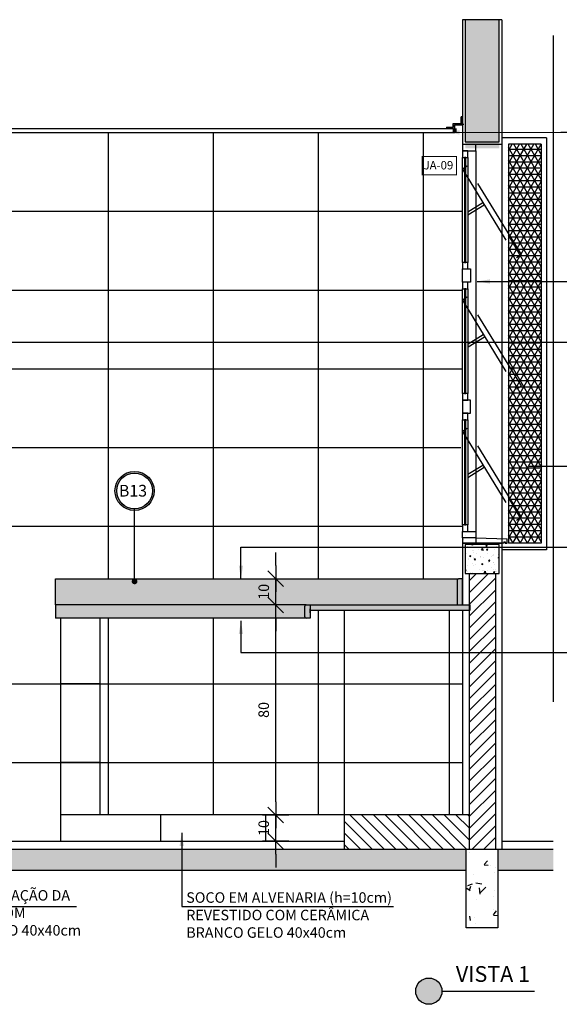
# Model space of a CAD drawing. Extents: x 86 to 526, y -380 to -298.
# Drawn here: x 222 to 224, y -367 to -364 of the extents above; entities that cross this region are included whole.
import ezdxf

# ---------------------------------------------------------------- set-up
doc = ezdxf.new("R2010")
doc.units = 0
doc.header["$LTSCALE"] = 0.2
doc.linetypes.add('DASHDOT', pattern=[25.4, 12.7, -6.35, 0, -6.35])
doc.linetypes.add('HIDDEN2', pattern=[4.7625, 3.175, -1.5875])
doc.layers.get('0').update_dxf_attribs({"color": 6, "linetype": 'CONTINUOUS'})
doc.layers.get('DEFPOINTS').update_dxf_attribs({"linetype": 'CONTINUOUS'})
for name, color, linetype in [('01', 1, 'CONTINUOUS'), ('ALV2', 4, 'CONTINUOUS'), ('ALVC', 5, 'CONTINUOUS'), ('AR-CORTE', 1, 'CONTINUOUS'), ('AR-ESQ', 2, 'CONTINUOUS'), ('AR-HAT-SERVIÇO', 253, 'CONTINUOUS'), ('AR-PIS', 1, 'CONTINUOUS'), ('ARQ-ALV-CORTE', 5, 'CONTINUOUS'), ('ARQ-CTA-1_025', 1, 'CONTINUOUS'), ('ARQ-EQP-VISTA', 1, 'CONTINUOUS'), ('ARQ-ESQ-VISTA2', 1, 'CONTINUOUS'), ('ARQ-HTC', 9, 'CONTINUOUS'), ('ARQ-SMB-1_025', 1, 'CONTINUOUS'), ('ARQ-SMB-1_100', 1, 'CONTINUOUS'), ('ARQ-TXT-1_025', 2, 'CONTINUOUS'), ('ARQ_CORTE1', 3, 'CONTINUOUS'), ('ARQ_ESQUADRIA', 2, 'CONTINUOUS'), ('ESQUADRIA', 2, 'CONTINUOUS'), ('HATCH', 13, 'CONTINUOUS'), ('Legenda', 40, 'CONTINUOUS'), ('PAGINAÇAO1', 252, 'CONTINUOUS')]:
    doc.layers.add(name, color=color, linetype=linetype)
doc.styles.add('A16-E50', font='arial.ttf', dxfattribs={"height": 0.08})
doc.styles.add('ESC-50-A20', font='arial.ttf', dxfattribs={"height": 0.1})
doc.styles.add('FNDE Texto Cota 0025', font='verdana.ttf', dxfattribs={"height": 0.04})
doc.styles.add('FNDE Texto Cota 0100', font='verdana.ttf', dxfattribs={"height": 0.16})
doc.dimstyles.new('FNDE 1-0025', dxfattribs={"dimscale": 5, "dimtxt": 0.04, "dimasz": 0.01, "dimexe": 0.15, "dimexo": 0.15, "dimgap": 0.005, "dimtad": 1, "dimzin": 1, "dimdsep": 46, "dimtxsty": 'FNDE Texto Cota 0025', "dimblk": 'tic', "dimcen": 0.015, "dimdle": 0.15, "dimse1": 1, "dimse2": 1, "dimclrd": 251, "dimclre": 251, "dimclrt": 256, "dimaunit": 1, "dimadec": 3, "dimazin": 0, "dimtfac": 1, "dimtix": 1, "dimtmove": 2, "dimatfit": 3, "dimfxl": 0.15, "dimtvp": 1, "dimtolj": 1, "dimtzin": 0, "dimarcsym": 0})
doc.dimstyles.new('FNDE 1-0100', dxfattribs={"dimscale": 2.5, "dimtxt": 0.16, "dimasz": 0.05, "dimexe": 0.15, "dimexo": 0.15, "dimgap": 0.05, "dimtad": 1, "dimzin": 4, "dimdsep": 46, "dimtxsty": 'FNDE Texto Cota 0100', "dimblk": 'tic', "dimcen": 0.15, "dimdle": 0.15, "dimse1": 1, "dimse2": 1, "dimclrd": 251, "dimclre": 251, "dimclrt": 256, "dimaunit": 1, "dimadec": 3, "dimazin": 0, "dimtfac": 1, "dimtix": 1, "dimtmove": 2, "dimatfit": 3, "dimldrblk": 'tic', "dimfxl": 0.15, "dimtvp": 1, "dimtolj": 1, "dimtzin": 0, "dimarcsym": 0})

# ---------------------------------------------------------------- blocks, each defined once
blk = doc.blocks.new('tic')
at = {"color": 251}
for p, q in [((0, -1), (0, 1)), ((-1, 0), (1, 0))]:
    blk.add_line(p, q, dxfattribs=at)
blk.add_line((-0.6, -0.6), (0.6, 0.6))
blk = doc.blocks.new('*D551')
at = {"layer": 'ARQ-CTA-1_025', "color": 252, "lineweight": -2, "ltscale": 10, "transparency": 16777216}
for p, q in [((223.4076, -366.7097), (223.4076, -366.6597)), ((223.4076, -366.8597), (223.4076, -366.7597)), ((223.4076, -366.9097), (223.4076, -366.9597))]:
    blk.add_line(p, q, dxfattribs=at)
at = {"layer": 'DEFPOINTS', "color": 0, "ltscale": 10, "transparency": 16777216}
for p in [(223.2823, -366.7597), (223.4076, -366.7597), (223.2823, -366.8597)]:
    blk.add_point(p, dxfattribs=at)
at = {"layer": 'ARQ-CTA-1_025', "color": 252, "lineweight": -2, "ltscale": 10, "transparency": 16777216, "xscale": 0.05, "yscale": 0.05, "zscale": 0.05}
for p, rotation in [((223.4076, -366.7597), 270), ((223.4076, -366.8597), 90)]:
    blk.add_blockref('tic', p, dxfattribs=dict(at, rotation=rotation))
at = {"layer": 'ARQ-CTA-1_025', "ltscale": 10, "transparency": 16777216, "insert": (223.3618, -366.8097), "char_height": 0.04, "attachment_point": 5, "rotation": 90, "style": 'FNDE Texto Cota 0025'}
blk.add_mtext('\\A1;10', dxfattribs=at)
blk = doc.blocks.new('*D552')
at = {"layer": 'ARQ-CTA-1_025', "color": 252, "lineweight": -2, "ltscale": 10, "transparency": 16777216}
blk.add_line((223.4076, -366.7097), (223.4076, -366.0097), dxfattribs=at)
at = {"layer": 'DEFPOINTS', "color": 0, "ltscale": 10, "transparency": 16777216}
for p in [(223.4076, -365.9597), (223.4931, -365.9597), (223.4931, -366.7597)]:
    blk.add_point(p, dxfattribs=at)
at = {"layer": 'ARQ-CTA-1_025', "color": 252, "lineweight": -2, "ltscale": 10, "transparency": 16777216, "xscale": 0.05, "yscale": 0.05, "zscale": 0.05}
for p, rotation in [((223.4076, -365.9597), 90), ((223.4076, -366.7597), 270)]:
    blk.add_blockref('tic', p, dxfattribs=dict(at, rotation=rotation))
at = {"layer": 'ARQ-CTA-1_025', "ltscale": 10, "transparency": 16777216, "insert": (223.3617, -366.3597), "char_height": 0.04, "attachment_point": 5, "rotation": 90, "style": 'FNDE Texto Cota 0025'}
blk.add_mtext('\\A1;80', dxfattribs=at)
blk = doc.blocks.new('*D553')
at = {"layer": 'ARQ-CTA-1_025', "color": 252, "lineweight": -2, "ltscale": 10, "transparency": 16777216}
for p, q in [((223.4076, -365.8097), (223.4076, -365.7597)), ((223.4076, -365.9597), (223.4076, -365.8597)), ((223.4076, -366.0097), (223.4076, -366.0597))]:
    blk.add_line(p, q, dxfattribs=at)
at = {"layer": 'DEFPOINTS', "color": 0, "ltscale": 10, "transparency": 16777216}
for p in [(223.4076, -365.8597), (223.9236, -365.8597), (223.9236, -365.9597)]:
    blk.add_point(p, dxfattribs=at)
at = {"layer": 'ARQ-CTA-1_025', "color": 252, "lineweight": -2, "ltscale": 10, "transparency": 16777216, "xscale": 0.05, "yscale": 0.05, "zscale": 0.05}
for p, rotation in [((223.4076, -365.8597), 270), ((223.4076, -365.9597), 90)]:
    blk.add_blockref('tic', p, dxfattribs=dict(at, rotation=rotation))
at = {"layer": 'ARQ-CTA-1_025', "ltscale": 10, "transparency": 16777216, "insert": (223.3618, -365.9097), "char_height": 0.04, "attachment_point": 5, "rotation": 90, "style": 'FNDE Texto Cota 0025'}
blk.add_mtext('\\A1;10', dxfattribs=at)

msp = doc.modelspace()

# ---------------------------------------------------------------- hatches: boundary and pattern name
at = {"ltscale": 10}
h = msp.add_hatch(dxfattribs=at)
h.set_pattern_fill('AR-SAND', color=252, scale=0.001, angle=90, style=0)
h.set_pattern_definition([(127.5, (-89.09522, 2.75627), (-0.0489413237, -0.0016000313), [0, -0.038608, 0, -0.04318, 0, -0.041275]), (97.5, (-89.09522, 2.75627), (-0.07168251, 0.044952328), [0, -0.020828, 0, -0.034798, 0, -0.013335]), (57.5, (-89.09522, 2.725028), (-0.0001437185, 0.079099237), [0, -0.0127, 0, -0.04572, 0, -0.05969]), (47.5, (-89.09522, 2.72503), (-0.022292932, 0.076355645), [0, -0.00635, 0, -0.029972, 0, -0.03429])])
h.paths.add_polyline_path([(222.5687, -365.8597), (222.5687, -366.0097), (223.5187, -366.0097), (223.5187, -365.9597), (224.0987, -365.9597), (224.0987, -365.8647), (224.1037, -365.8597)])
edge = h.paths.add_edge_path()
edge.add_line((221.8687, -366.0097), (221.8687, -365.8597))
edge.add_line((221.8687, -365.8597), (219.5887, -365.8597))
edge.add_line((219.5887, -365.8597), (219.5887, -365.9597))
edge.add_line((219.5887, -365.9597), (220.1637, -365.9597))
edge.add_arc((220.1637, -365.9647), 0.005, 0, 90, ccw=False)
edge.add_line((220.1687, -365.9647), (220.1687, -366.0047))
edge.add_arc((220.1637, -366.0047), 0.005, -90, 0, ccw=False)
edge.add_line((220.1637, -366.0097), (221.8687, -366.0097))
at = {"layer": '01'}
h = msp.add_hatch(dxfattribs=at)
h.set_pattern_fill('ANSI31', color=253, scale=0.01, style=0)
h.set_pattern_definition([(45, (-38.953922, 0.504596), (-0.0224506403, 0.0224506403), [])])
h.paths.add_polyline_path([(224.2442, -365.8397), (224.1442, -365.8397), (224.1442, -366.8901), (224.2442, -366.8901)])
h.paths.add_polyline_path([(219.4432, -364.5747), (219.5432, -364.5747), (219.5432, -364.1197), (219.4432, -364.1197)])
h.paths.add_polyline_path([(219.4432, -366.8901), (219.5432, -366.8901), (219.5432, -366.1147), (219.4432, -366.1147)])
at = {"layer": 'AR-PIS'}
h = msp.add_hatch(color=251, dxfattribs=at)
h.dxf.hatch_style = 1
h.paths.add_polyline_path([(224.1317, -364.2546), (224.1267, -364.2546), (224.1267, -364.6546), (224.1317, -364.6546)])
h = msp.add_hatch(color=251, dxfattribs=at)
h.dxf.hatch_style = 1
h.paths.add_polyline_path([(224.1317, -364.7546), (224.1267, -364.7546), (224.1267, -365.1546), (224.1317, -365.1546)])
h = msp.add_hatch(color=251, dxfattribs=at)
h.dxf.hatch_style = 1
h.paths.add_polyline_path([(224.1317, -365.2546), (224.1267, -365.2546), (224.1267, -365.6546), (224.1317, -365.6546)])
at = {"layer": 'ARQ-ESQ-VISTA2'}
h = msp.add_hatch(dxfattribs=at)
h.set_pattern_fill('NET3', color=253, scale=0.0075, style=0)
h.set_pattern_definition([(0, (71.129582, 523.244805), (0, 0.0238125), []), (60, (71.129582, 523.244805), (-0.0206222299, 0.01190625), []), (120, (71.129582, 523.244805), (-0.0206222299, -0.01190625), [])])
h.paths.add_polyline_path([(224.2941, -364.2046), (224.4191, -364.2046), (224.4191, -365.7244), (224.2942, -365.7244), (224.2942, -365.5372), (224.2958, -365.5398), (224.2967, -365.5363), (224.2939, -365.5346), (224.2941, -365.0375), (224.2982, -365.0432), (224.298, -365.039), (224.2941, -365.0356)])
at = {"layer": 'ARQ-HTC'}
h = msp.add_hatch(dxfattribs=at)
h.set_pattern_fill('AR-CONC', color=256, scale=0.0003, style=0)
h.set_pattern_definition([(50, (224.119666, -365.83971), (0.054655, -0.004782), [0.005715, -0.062865]), (355, (224.119666, -365.83971), (-0.010573, 0.057317), [0.004572, -0.050292]), (100.45, (224.12422, -365.84011), (0.044083, 0.052535), [0.004857, -0.053427]), (46.184, (224.119666, -365.82447), (0.081324, -0.012613), [0.008572, -0.094297]), (96.636, (224.12644, -365.82552), (0.07122, 0.074228), [0.007285, -0.08014]), (351.184, (224.11967, -365.82447), (0.07122, 0.074228), [0.006858, -0.075438]), (21, (224.127286, -365.82828), (0.045484, -0.03068), [0.005715, -0.062865]), (326, (224.127286, -365.82828), (0.01854, 0.055256), [0.004572, -0.050292]), (71.45, (224.131077, -365.83084), (0.064025, 0.024577), [0.004857, -0.053427]), (37.5, (224.119666, -365.83971), (0.0009266, 0.0253665), [0, -0.0496824, 0, -0.051054, 0, -0.0504825]), (7.5, (224.119666, -365.83971), (0.020046, 0.030054), [0, -0.0291084, 0, -0.0485394, 0, -0.0192405]), (327.5, (224.102674, -365.83971), (0.0406772, -0.0017186), [0, -0.01905, 0, -0.059436, 0, -0.078867]), (317.5, (224.095054, -365.83971), (0.044439, 0.007628), [0, -0.024765, 0, -0.0394716, 0, -0.056007])])
h.paths.add_polyline_path([(224.2592, -365.7297), (224.1292, -365.7297), (224.1292, -365.8397), (224.2592, -365.8397)])
h = msp.add_hatch(color=256, dxfattribs=at)
h.paths.add_polyline_path([(223.5387, -365.9597), (223.5387, -365.9797), (224.1437, -365.9797), (224.1485, -365.9797), (224.1485, -365.9597)])
edge = h.paths.add_edge_path()
edge.add_line((223.5387, -365.9597), (223.5337, -365.9597))
edge.add_line((223.5337, -365.9597), (223.5237, -365.9597))
edge.add_arc((223.5237, -365.9647), 0.005, 90, 180)
edge.add_line((223.5187, -365.9647), (223.5187, -366.0047))
edge.add_arc((223.5237, -366.0047), 0.005, 180, 270)
edge.add_line((223.5237, -366.0097), (223.5387, -366.0097))
edge.add_line((223.5387, -366.0097), (223.5387, -365.9597))
edge = h.paths.add_edge_path()
edge.add_line((224.1187, -365.8597), (224.1037, -365.8597))
edge.add_arc((224.1037, -365.8647), 0.005, 90, 180)
edge.add_line((224.0987, -365.8647), (224.0987, -365.9597))
edge.add_line((224.0987, -365.9597), (224.1187, -365.9597))
edge.add_line((224.1187, -365.9597), (224.1187, -365.8597))
h = msp.add_hatch(dxfattribs=at)
h.set_pattern_fill('ANSI31', color=256, scale=0.01, style=0)
h.set_pattern_definition([(135, (221.969302, -366.88006), (0.02245064, 0.02245064), [])])
h.paths.add_polyline_path([(224.1437, -366.8901), (223.6687, -366.8901), (223.6687, -366.7597), (224.1437, -366.7597)])
at = {"layer": 'ARQ-SMB-1_100'}
h = msp.add_hatch(color=252, dxfattribs=at)
edge = h.paths.add_edge_path()
edge.add_arc((222.8698, -365.5253), 0.0746, 0, 360)
edge = h.paths.add_edge_path(flags=17)
edge.add_arc((222.8698, -365.5253), 0.0681, 0, 360)
at = {"layer": 'HATCH'}
h = msp.add_hatch(dxfattribs=at)
h.set_pattern_fill('AR-CONC', color=9, scale=0.001)
h.set_pattern_definition([(50, (-38.95392, 0.4946), (0.18218467, -0.015939086), [0.01905, -0.20955]), (355, (-38.95392, 0.4946), (-0.03524342, 0.191056845), [0.01524, -0.167640584]), (100.451445, (-38.93874, 0.49327), (0.14694125, 0.17511775), [0.01619001, -0.178090245]), (46.1842, (-38.95392, 0.5454), (0.27107904, -0.04204233), [0.028575, -0.314325]), (96.63556, (-38.93133, 0.5419), (0.23740413, 0.24742612), [0.02428502, -0.2671356]), (351.18415, (-38.95392, 0.5454), (0.23740413, 0.24742612), [0.02285997, -0.25145973]), (21, (-38.92852, 0.5327), (0.15161439, -0.1022652), [0.01905, -0.20955]), (326, (-38.92852, 0.5327), (0.06180203, 0.18418797), [0.01524, -0.16764]), (71.451445, (-38.91589, 0.52417), (0.21341642, 0.08192277), [0.01619001, -0.17808994]), (37.5, (-38.95392, 0.494596), (0.003088603, 0.084555039), [0, -0.165608, 0, -0.17018, 0, -0.168275]), (7.5, (-38.95392, 0.4946), (0.066819663, 0.100180575), [0, -0.097028, 0, -0.161798, 0, -0.064135]), (327.5, (-39.010564, 0.494596), (0.135590595, -0.005728744), [0, -0.0635, 0, -0.19812, 0, -0.26289]), (317.5, (-39.03596, 0.4946), (0.14812918, 0.02542649), [0, -0.08255, 0, -0.131572, 0, -0.18669])])
h.paths.add_polyline_path([(224.1292, -363.7297), (224.1292, -364.2197), (224.2592, -364.2197), (224.2592, -363.7297)])
h.paths.add_polyline_path([(219.4282, -363.7297), (219.4282, -364.1197), (219.5582, -364.1197), (219.5582, -363.7297)])
h = msp.add_hatch(dxfattribs=at)
h.set_pattern_fill('AR-CONC', color=9, scale=0.001)
h.set_pattern_definition([(50, (-31244.38756, 5117.1459), (0.182184669, -0.01593908554), [0.01905, -0.20955]), (355, (-31244.38756, 5117.1459), (-0.0352434214, 0.1910568452), [0.01524, -0.1676405842]), (100.4514447, (-31244.37238, 5117.14457), (0.1469412471, 0.1751177519), [0.0161900088, -0.1780902446]), (46.1842, (-31244.38756, 5117.1967), (0.2710790409, -0.042042328), [0.028575, -0.314325]), (96.6355576, (-31244.36497, 5117.1932), (0.237404134, 0.2474261246), [0.0242850231, -0.2671356082]), (351.1841512, (-31244.38756, 5117.1967), (0.237404134, 0.2474261246), [0.022859967, -0.251459732]), (21, (-31244.36216, 5117.184), (0.1516143913, -0.1022651982), [0.01905, -0.20955]), (326, (-31244.36216, 5117.184), (0.0618020283, 0.1841879661), [0.01524, -0.16764]), (71.451445, (-31244.34953, 5117.17548), (0.2134164193, 0.0819227689), [0.0161900088, -0.1780899376]), (37.5, (-31244.38756, 5117.1459), (0.00308860325, 0.08455503887), [0, -0.165608, 0, -0.17018, 0, -0.168275]), (7.5, (-31244.38756, 5117.1459), (0.0668196625, 0.10018057482), [0, -0.097028, 0, -0.161798, 0, -0.064135]), (327.5, (-31244.444205, 5117.1459), (0.13559059517, -0.00572874399), [0, -0.0635, 0, -0.19812, 0, -0.26289]), (317.5, (-31244.4696, 5117.1459), (0.1481291814, 0.02542649103), [0, -0.08255, 0, -0.131572, 0, -0.18669])])
h.paths.add_polyline_path([(224.1332, -366.8901), (224.1332, -366.9701), (219.5542, -366.9701), (219.5542, -366.8901)])
h.paths.add_polyline_path([(224.4649, -366.9701), (224.4649, -366.8901), (224.2532, -366.8901), (224.2532, -366.9701)])
h = msp.add_hatch(dxfattribs=at)
h.set_pattern_fill('AR-CONC', color=9, scale=0.001)
h.set_pattern_definition([(50, (-31307.14659, 5124.6308), (0.182184669, -0.01593908554), [0.01905, -0.20955]), (355, (-31307.14659, 5124.6308), (-0.0352434214, 0.1910568452), [0.01524, -0.1676405842]), (100.4514447, (-31307.1314, 5124.62947), (0.1469412471, 0.1751177519), [0.0161900088, -0.1780902446]), (46.1842, (-31307.14659, 5124.6816), (0.2710790409, -0.042042328), [0.028575, -0.314325]), (96.6355576, (-31307.124, 5124.6781), (0.237404134, 0.2474261246), [0.0242850231, -0.2671356082]), (351.1841512, (-31307.1466, 5124.6816), (0.237404134, 0.2474261246), [0.022859967, -0.251459732]), (21, (-31307.12119, 5124.6689), (0.1516143913, -0.1022651982), [0.01905, -0.20955]), (326, (-31307.12119, 5124.6689), (0.0618020283, 0.1841879661), [0.01524, -0.16764]), (71.451445, (-31307.10855, 5124.66037), (0.2134164193, 0.0819227689), [0.0161900088, -0.1780899376]), (37.5, (-31307.14659, 5124.630794), (0.00308860325, 0.08455503887), [0, -0.165608, 0, -0.17018, 0, -0.168275]), (7.5, (-31307.14659, 5124.63079), (0.0668196625, 0.10018057482), [0, -0.097028, 0, -0.161798, 0, -0.064135]), (327.5, (-31307.20323, 5124.630794), (0.13559059517, -0.00572874399), [0, -0.0635, 0, -0.19812, 0, -0.26289]), (317.5, (-31307.22863, 5124.6308), (0.1481291814, 0.02542649103), [0, -0.08255, 0, -0.131572, 0, -0.18669])])
h.paths.add_polyline_path([(224.2532, -367.1901), (224.1332, -367.1901), (224.1332, -366.8901), (224.2532, -366.8901)])
at = {"layer": 'Legenda'}
h = msp.add_hatch(color=256, dxfattribs=at)
h.dxf.hatch_style = 1
edge = h.paths.add_edge_path()
edge.add_arc((223.9907, -367.4314), 0.05, 0, 360)

# ---------------------------------------------------------------- linework, layer by layer
at = {"color": 1}
for p, q in [((224.4391, -364.1796), (224.2691, -364.1796)), ((224.4391, -364.1796), (224.4392, -365.7494)), ((224.2691, -364.2046), (224.2691, -364.9966)), ((224.2691, -364.9966), (224.2692, -365.4544)), ((224.2692, -365.4557), (224.2692, -365.7246)), ((224.4392, -365.7494), (224.2692, -365.7494))]:
    msp.add_line(p, q, dxfattribs=at)
at = {"layer": '01', "linetype": 'DASHDOT'}
msp.add_line((224.4649, -363.7894), (224.4649, -367.2425), dxfattribs=at)
at = {"layer": '01'}
for p, q in [((222.5687, -365.9597), (222.5687, -365.8597)), ((222.5687, -365.8597), (224.1037, -365.8597))]:
    msp.add_line(p, q, dxfattribs=at)
at = {"layer": 'ALV2', "color": 2}
for points in [[(224.1392, -364.2296), (224.1192, -364.2296), (224.1192, -364.2546), (224.1392, -364.2546)], [(224.1392, -364.6546), (224.1192, -364.6546), (224.1192, -364.6796), (224.1392, -364.6796)], [(224.1492, -364.7296), (224.1192, -364.7296), (224.1192, -364.6796), (224.1492, -364.6796)], [(224.1392, -364.7296), (224.1192, -364.7296), (224.1192, -364.7546), (224.1392, -364.7546)], [(224.1392, -365.1546), (224.1192, -365.1546), (224.1192, -365.1796), (224.1392, -365.1796)], [(224.1492, -365.1796), (224.1192, -365.1796), (224.1192, -365.2296), (224.1492, -365.2296)], [(224.1392, -365.2296), (224.1192, -365.2296), (224.1192, -365.2546), (224.1392, -365.2546)], [(224.1392, -365.6546), (224.1192, -365.6546), (224.1192, -365.6796), (224.1392, -365.6796)]]:
    msp.add_lwpolyline(points, close=True, dxfattribs=at)
at = {"layer": 'ALVC'}
msp.add_line((224.1187, -364.2046), (224.2687, -364.2046), dxfattribs=at)
at = {"layer": 'AR-CORTE', "color": 2}
msp.add_line((223.5387, -365.9897), (223.5387, -365.9747), dxfattribs=at)
at = {"layer": 'AR-ESQ'}
for p, q in [((224.1187, -364.0997), (224.1139, -364.0997)), ((219.6035, -364.1447), (224.0579, -364.1441)), ((224.0579, -364.1397), (224.0579, -364.1447)), ((224.0837, -364.1447), (224.0837, -364.1597)), ((224.1187, -364.1297), (224.0887, -364.1297)), ((224.0887, -364.1297), (224.0887, -364.1597)), ((224.1187, -364.1297), (224.0887, -364.1297)), ((224.0887, -364.1442), (224.0887, -364.1592)), ((224.0887, -364.1447), (224.0887, -364.1597)), ((224.1237, -364.1292), (224.0937, -364.1292)), ((224.0937, -364.1442), (224.0937, -364.1592)), ((219.5987, -364.1597), (224.0887, -364.1592)), ((224.1692, -365.7046), (224.1192, -365.7046)), ((224.1192, -365.7046), (224.1192, -365.7246)), ((224.2892, -365.7096), (224.1692, -365.7049)), ((224.2892, -365.7246), (224.2892, -365.7096)), ((224.2767, -365.7245), (224.1192, -365.7246)), ((224.2892, -365.7245), (224.2817, -365.7245)), ((224.2892, -365.7246), (224.2817, -365.7246)), ((223.5237, -365.9597), (222.5687, -365.9597)), ((222.5687, -365.9597), (222.5687, -366.0097)), ((223.5237, -366.0097), (222.5687, -366.0097)), ((220.0187, -366.8597), (223.6687, -366.8597)), ((224.2682, -366.8597), (224.4649, -366.8597))]:
    msp.add_line(p, q, dxfattribs=at)
for points in [[(224.0579, -364.1397), (224.0837, -364.1397), (224.0837, -364.1247), (224.1139, -364.1247), (224.1139, -364.0997)], [(224.0887, -364.1447), (224.0887, -364.1297), (224.1187, -364.1297), (224.1187, -364.0997)], [(224.0579, -364.1447), (224.0837, -364.1447)], [(224.1192, -364.2046), (224.1192, -364.2296), (224.1692, -364.2296), (224.1692, -364.2046)], [(224.1192, -365.7046), (224.1192, -365.6796), (224.1692, -365.6796), (224.1692, -365.7246)]]:
    msp.add_lwpolyline(points, dxfattribs=at)
at = {"layer": 'AR-HAT-SERVIÇO'}
msp.add_line((224.1692, -364.2296), (224.1692, -365.6796), dxfattribs=at)
at = {"layer": 'AR-PIS', "color": 251, "ltscale": 10}
for p, q in [((222.7687, -364.1593), (222.7687, -365.0597)), ((223.1687, -364.1593), (223.1687, -365.0597)), ((223.5687, -364.1592), (223.5687, -365.8597)), ((223.9687, -364.1592), (223.9687, -365.8597)), ((219.5687, -364.4597), (224.1187, -364.4597)), ((219.5687, -364.7597), (224.1187, -364.7597)), ((219.5687, -365.0597), (224.1187, -365.0597)), ((222.7687, -365.0597), (222.7687, -365.8597)), ((223.1687, -365.0597), (223.1687, -365.8597)), ((221.8132, -365.3597), (224.1132, -365.3597)), ((219.5687, -365.6597), (224.1187, -365.6597)), ((223.5687, -365.9797), (223.5687, -366.7597)), ((222.7687, -366.0097), (222.7687, -366.7597)), ((223.1687, -366.0097), (223.1687, -366.7597)), ((221.8487, -366.2597), (223.6687, -366.2597)), ((221.8487, -366.5597), (223.6687, -366.5597))]:
    msp.add_line(p, q, dxfattribs=at)
at = {"layer": 'ARQ-ALV-CORTE'}
for p, q in [((224.2687, -363.7297), (224.1187, -363.7297)), ((224.1187, -363.7297), (224.1187, -364.2046)), ((224.2687, -363.7297), (224.2687, -364.2046)), ((224.1192, -365.7246), (224.1191, -365.9597)), ((224.1192, -365.7246), (224.2692, -365.7246)), ((224.1197, -365.7246), (224.2697, -365.7246)), ((224.2687, -365.7246), (224.2687, -366.8901)), ((224.119, -365.9797), (224.1187, -366.7597)), ((219.5542, -366.9701), (224.1332, -366.9701)), ((224.2532, -366.9701), (224.4649, -366.9701))]:
    msp.add_line(p, q, dxfattribs=at)
msp.add_lwpolyline([(219.4432, -366.8901), (224.4649, -366.8901)], dxfattribs=at)
msp.add_lwpolyline([(224.2532, -367.1901), (224.1332, -367.1901), (224.1332, -366.8901), (224.2532, -366.8901)], close=True, dxfattribs=at)
at = {"layer": 'ARQ-EQP-VISTA'}
for p, q in [((223.6687, -365.9797), (223.6687, -366.7597)), ((224.0687, -365.9797), (224.0687, -366.7597)), ((222.5887, -366.8597), (222.5887, -366.0097)), ((222.7387, -366.7597), (222.7387, -366.0097)), ((222.7387, -366.2597), (222.5887, -366.2597)), ((223.6687, -366.2597), (224.1187, -366.2597)), ((222.7387, -366.5597), (222.5887, -366.5597)), ((223.6687, -366.5597), (224.1187, -366.5597)), ((223.6682, -366.7597), (222.5887, -366.7597)), ((222.9687, -366.7597), (222.9687, -366.8597)), ((223.3687, -366.7597), (223.3687, -366.8597)), ((224.0407, -367.4314), (224.3934, -367.4314))]:
    msp.add_line(p, q, dxfattribs=at)
for points in [[(224.1317, -364.2546), (224.1267, -364.2546), (224.1267, -364.6546), (224.1317, -364.6546)], [(224.1317, -364.7546), (224.1267, -364.7546), (224.1267, -365.1546), (224.1317, -365.1546)], [(224.1317, -365.2546), (224.1267, -365.2546), (224.1267, -365.6546), (224.1317, -365.6546)]]:
    msp.add_lwpolyline(points, close=True, dxfattribs=at)
msp.add_circle((223.9907, -367.4314), 0.05, dxfattribs=at)
at = {"layer": 'ARQ-ESQ-VISTA2', "color": 253}
msp.add_line((224.4186, -364.2046), (224.2936, -364.2046), dxfattribs=at)
at = {"layer": 'ARQ-HTC'}
for p, q in [((224.2941, -364.2046), (224.2941, -364.9957)), ((224.4191, -364.2046), (224.4191, -365.7244)), ((224.2941, -364.9957), (224.2942, -365.5372)), ((224.2942, -365.5372), (224.2942, -365.7246)), ((224.1442, -365.8397), (224.1442, -366.8901)), ((224.2442, -365.8397), (224.2442, -366.8901))]:
    msp.add_line(p, q, dxfattribs=at)
msp.add_lwpolyline([(224.1292, -363.7297), (224.1292, -364.1947), (224.2592, -364.1947), (224.2592, -363.7297)], dxfattribs=at)
msp.add_lwpolyline([(224.1292, -365.8397), (224.2592, -365.8397), (224.2592, -365.7297), (224.1292, -365.7297)], close=True, dxfattribs=at)
at = {"layer": 'ARQ-SMB-1_100', "color": 252, "ltscale": 10, "const_width": 0.00467}
msp.add_lwpolyline([(223.9654, -364.3209), (224.0959, -364.3209), (224.0959, -364.2509), (223.9654, -364.2509)], close=True, dxfattribs=at)
at = {"layer": 'ARQ-SMB-1_100', "color": 252}
for radius in [0.0746, 0.0681]:
    msp.add_circle((222.8698, -365.5253), radius, dxfattribs=at)
at = {"layer": 'ARQ_CORTE1'}
for p, q in [((224.0987, -365.8647), (224.0987, -365.9597)), ((224.1187, -365.8597), (224.1037, -365.8597)), ((224.1187, -365.9597), (224.1187, -365.8597)), ((223.5187, -366.0047), (223.5187, -365.9647)), ((223.5237, -365.9597), (223.5337, -365.9597)), ((223.5387, -365.9597), (223.5387, -366.0097)), ((224.1485, -365.9797), (224.1485, -365.9597)), ((223.5387, -366.0097), (223.5237, -366.0097)), ((224.1437, -366.7597), (223.6687, -366.7597)), ((223.6687, -366.7597), (223.6687, -366.8901))]:
    msp.add_line(p, q, dxfattribs=at)
at = {"layer": 'ARQ_CORTE1', "extrusion": (0, 0, -1)}
for p, q in [((223.5337, -365.9597), (224.1485, -365.9597)), ((223.5387, -365.9797), (224.1485, -365.9797))]:
    msp.add_line(p, q, dxfattribs=at)
at = {"layer": 'ARQ_CORTE1'}
for centre, start, end in [((224.1037, -365.8647), 90, 180), ((223.5237, -365.9647), 90, 180), ((223.5237, -366.0047), 180, 270)]:
    msp.add_arc(centre, 0.005, start, end, dxfattribs=at)
at = {"layer": 'ARQ_ESQUADRIA', "color": 8, "linetype": 'HIDDEN2', "ltscale": 0.5}
for p, q in [((224.1392, -364.4618), (224.1966, -364.4268)), ((224.1392, -364.4736), (224.2018, -364.4353)), ((224.1407, -364.9643), (224.198, -364.9292)), ((224.1407, -364.976), (224.2033, -364.9378)), ((224.1392, -365.4618), (224.1966, -365.4268)), ((224.1392, -365.4736), (224.2018, -365.4353))]:
    msp.add_line(p, q, dxfattribs=at)
at = {"layer": 'ARQ_ESQUADRIA'}
for p, q in [((224.2767, -365.7196), (224.2817, -365.7196)), ((224.2767, -365.7196), (224.2767, -365.7246)), ((224.2817, -365.7196), (224.2817, -365.7246)), ((224.2892, -365.7246), (224.2891, -365.7096)), ((224.2817, -365.7246), (224.2892, -365.7246)), ((224.2817, -365.7246), (224.2892, -365.7246)), ((224.2817, -365.7246), (224.2892, -365.7246)), ((224.2817, -365.7246), (224.2892, -365.7246))]:
    msp.add_line(p, q, dxfattribs=at)
at = {"layer": 'ARQ_ESQUADRIA', "color": 8, "linetype": 'HIDDEN2', "ltscale": 0.5}
for points in [[(224.137, -364.2874), (224.1184, -364.2988), (224.3245, -364.6363), (224.3431, -364.6249)], [(224.137, -364.7874), (224.1184, -364.7988), (224.3245, -365.1363), (224.3431, -365.1249)], [(224.137, -365.2874), (224.1184, -365.2988), (224.3245, -365.6363), (224.3431, -365.6249)]]:
    msp.add_lwpolyline(points, close=True, dxfattribs=at)
at = {"layer": 'ESQUADRIA'}
for p, q in [((224.1242, -365.7097), (224.1242, -365.7097)), ((224.1297, -365.6946), (224.1297, -365.6946))]:
    msp.add_line(p, q, dxfattribs=at)
at = {"layer": 'PAGINAÇAO1', "color": 252}
for p, q in [((224.1192, -364.6546), (224.1192, -364.2546)), ((224.1392, -364.2546), (224.1392, -364.6546)), ((224.1192, -365.1546), (224.1192, -364.7546)), ((224.1392, -364.7546), (224.1392, -365.1546)), ((224.1192, -365.6546), (224.1192, -365.2546)), ((224.1392, -365.2546), (224.1392, -365.6546))]:
    msp.add_line(p, q, dxfattribs=at)

# ---------------------------------------------------------------- texts
at = {"layer": 'ARQ-SMB-1_100', "style": 'A16-E50'}
msp.add_attdef('JA-09', (223.9706, -364.3003), '', height=0.0319, dxfattribs=at)
at = {"layer": 'ARQ-SMB-1_100', "color": 2, "style": 'A16-E50'}
msp.add_attdef('B13', (222.8101, -365.5467), '', height=0.0445, dxfattribs=at)
at = {"layer": 'ARQ-TXT-1_025', "char_height": 0.04, "attachment_point": 1, "style": 'ESC-50-A20'}
for s, insert, width in [('ALVENARIA DE SUSTENTAÇÃO DA BANCADA REVESTIDA COM CERÂMICA BRANCO GELO 40x40cm', (221.7812, -367.0462), 0.90994), ('SOCO EM ALVENARIA (h=10cm) REVESTIDO COM CERÂMICA BRANCO GELO 40x40cm', (223.0667, -367.0546), 0.829047)]:
    msp.add_mtext(s, dxfattribs=dict(at, insert=insert, width=width))
at = {"layer": 'ARQ-TXT-1_025', "color": 3, "insert": (224.376, -367.4147), "char_height": 0.06, "width": 0.715274, "attachment_point": 9, "style": 'ESC-50-A20'}
msp.add_mtext('VISTA 1', dxfattribs=at)

# ---------------------------------------------------------------- dimensions: what is measured, and where the dimension line sits
at = {"layer": 'ARQ-CTA-1_025', "ltscale": 10}
for base, p1, p2, picture, middle in [((223.4076, -365.8597), (223.9236, -365.9597), (223.9236, -365.8597), '*D553', (223.3618, -365.9097)), ((223.4076, -365.9597), (223.4931, -366.7597), (223.4931, -365.9597), '*D552', (223.3617, -366.3597)), ((223.4076, -366.7597), (223.2823, -366.8597), (223.2823, -366.7597), '*D551', (223.3618, -366.8097))]:
    dim = msp.add_linear_dim(base=base, p1=p1, p2=p2, angle=90, dimstyle='FNDE 1-0025', override={"dimdec": 0, "dimlfac": 100, "dimclrd": 252, "dimclre": 252}, dxfattribs=at)
    dim.commit()
    dim.dimension.update_dxf_attribs({"geometry": picture, "text_midpoint": middle})

# ---------------------------------------------------------------- leaders
at = {"layer": '01', "color": 3, "ltscale": 10}
msp.add_leader([(224.3726, -365.4307), (225.3237, -365.4307)], dimstyle='FNDE 1-0025', override={"dimtad": 0, "dimlfac": 100, "dimclrd": 252, "dimclre": 252}, dxfattribs=at)
at = {"layer": 'ARQ-SMB-1_025', "ltscale": 10}
for points in [[(224.0581, -364.159), (224.4941, -364.1586), (225.467, -364.1586)], [(224.1742, -364.7271), (225.1034, -364.7271)], [(221.712, -365.1597), (221.712, -364.9588), (225.369, -364.9588)], [(223.275, -365.8597), (223.275, -365.7397), (225.2929, -365.7397)], [(223.275, -366.0205), (223.275, -366.1406), (225.2267, -366.1406)], [(221.7638, -366.679), (221.7638, -367.1092), (222.6483, -367.1092)], [(223.0494, -366.8284), (223.0494, -367.1092), (223.8557, -367.1092)]]:
    msp.add_leader(points, dimstyle='FNDE 1-0025', override={"dimlfac": 100, "dimclrd": 252, "dimclre": 252}, dxfattribs=at)
at = {"layer": 'ARQ-SMB-1_100', "ltscale": 0.1, "path_type": 1}
msp.add_leader([(222.8698, -365.87), (222.8698, -365.5934)], dimstyle='FNDE 1-0100', override={"dimasz": 0.035, "dimldrblk": 'DotSmall', "dimfxl": 0.025, "dimlwd": 65535, "dimarcsym": 1}, dxfattribs=at)

doc.saveas('drawing.dxf')
